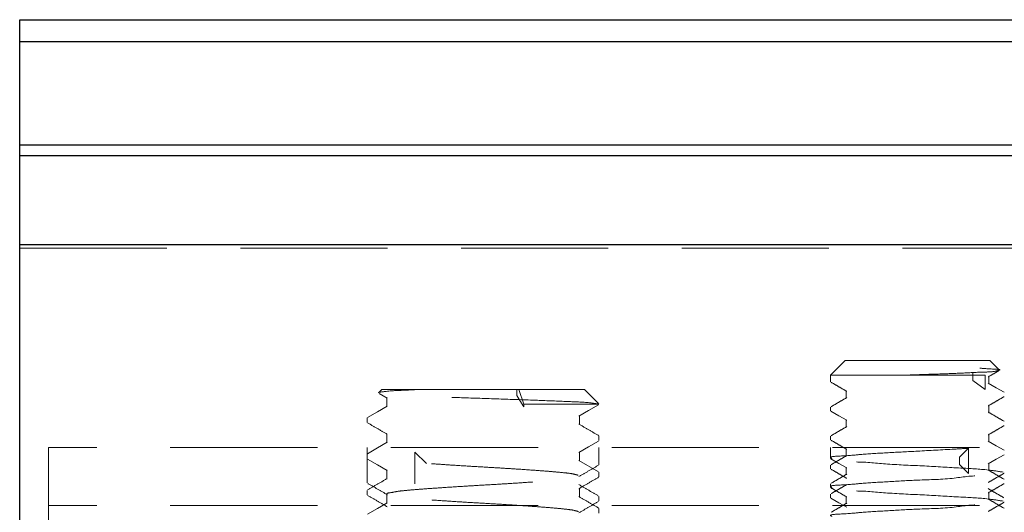
# Model space of a CAD drawing. Units: millimetres. Extents: x 16 to 837, y 4 to 585.
# Drawn here: x 570 to 579, y 341 to 346 of the extents above; entities that cross this region are included whole.
import ezdxf

# ---------------------------------------------------------------- set-up
doc = ezdxf.new("R2010")
doc.units = ezdxf.units.MM
doc.linetypes.add('HIDDEN', pattern=[1.905, 1.27, -0.635])

msp = doc.modelspace()

# ---------------------------------------------------------------- linework, layer by layer
at = {"color": 7, "linetype": 'Continuous', "lineweight": 25}
for p, q in [((570.1681818, 345.5880076), (609.470367, 345.5880076)), ((570.1681818, 345.4004914), (570.1681818, 345.5880076)), ((570.1681818, 345.4004914), (609.599873, 345.4004914)), ((570.1681818, 344.5102364), (570.1681818, 345.4004914)), ((570.1681818, 344.5102364), (610.1911362, 344.5102364)), ((570.1681818, 344.4164783), (570.1681818, 344.5102364)), ((570.1681818, 344.4164783), (610.2511878, 344.4164783)), ((570.1681818, 343.7744767), (570.1681818, 344.4164783)), ((570.1681818, 343.6494857), (570.1681818, 343.7744767)), ((570.1681818, 343.6494857), (610.7272501, 343.6494857)), ((570.1681818, 336.4744574), (570.1681818, 343.6494857))]:
    msp.add_line(p, q, dxfattribs=at)
at = {"color": 7, "linetype": 'HIDDEN', "lineweight": 18}
for p, q in [((570.1681818, 345.4004914), (609.599873, 345.4004914)), ((570.1681818, 344.5102364), (610.1911362, 344.5102364)), ((570.1681818, 344.4164783), (610.2511878, 344.4164783)), ((570.1681818, 343.6494857), (610.7272501, 343.6494857)), ((570.1681818, 343.6178357), (610.7463236, 343.6178357)), ((577.293172, 342.649439), (577.1681811, 342.5244481)), ((577.293172, 342.649439), (578.5432006, 342.649439)), ((578.6257829, 342.566827), (578.5432006, 342.649439)), ((577.8379883, 342.5244481), (577.1681811, 342.5244481)), ((577.1681811, 342.5244481), (577.1681811, 342.4661845)), ((577.837273, 342.5244481), (578.5021927, 342.5244481)), ((578.3968116, 342.477569), (578.3968116, 342.5400645)), ((578.5021927, 342.5244481), (578.5021927, 342.3994571)), ((578.5021927, 342.3994571), (578.3968116, 342.477569)), ((578.5328592, 342.4503893), (578.5328592, 342.5128848)), ((573.2931937, 342.3994571), (573.2677127, 342.3739761)), ((573.2719745, 342.3661083), (573.340788, 342.326203)), ((573.2931937, 342.3994571), (573.6006047, 342.3994571)), ((573.6006047, 342.3994571), (574.0135159, 342.3994571)), ((574.0135159, 342.3994571), (574.4601931, 342.3994571)), ((574.4601931, 342.348674), (574.4601931, 342.3994571)), ((574.4757201, 342.3994571), (574.4601931, 342.3994571)), ((574.4757201, 342.3994571), (575.0431861, 342.3994571)), ((574.5196487, 342.2744662), (574.4757201, 342.3994571)), ((575.1585807, 342.2840625), (575.0431861, 342.3994571)), ((577.3035134, 342.3878938), (577.3035134, 342.3253983)), ((573.337331, 342.330882), (573.337331, 342.2527701)), ((574.5196487, 342.2744662), (574.5196487, 342.2510117)), ((575.168177, 342.2744662), (574.5196487, 342.2744662)), ((575.168177, 342.2744662), (575.1585807, 342.2840625)), ((577.1681811, 342.2474355), (577.1681811, 342.2162026)), ((578.5328592, 342.2003776), (578.5328592, 342.2629029)), ((573.168173, 342.1550483), (573.168173, 342.1160072)), ((574.9990489, 342.0965165), (574.9990489, 342.1746284)), ((577.3035134, 342.1378821), (577.3035134, 342.0753867)), ((573.337331, 342.0183748), (573.337331, 341.9402629)), ((578.5328592, 341.9503957), (578.5328592, 342.0128912)), ((575.168177, 341.9597238), (575.168177, 341.9988245)), ((577.1681811, 341.9974536), (577.1681811, 341.966191)), ((584.1681804, 341.8994636), (570.4181935, 341.8994636)), ((570.4181935, 341.8994636), (570.4181935, 341.3994402)), ((573.168173, 341.8994636), (573.168173, 341.594705)), ((573.168173, 341.8426007), (573.168173, 341.8034703)), ((573.6798193, 341.7629391), (573.5803987, 341.8605715)), ((573.5803987, 341.8605715), (573.5803987, 341.5871352)), ((574.9990489, 341.7840094), (574.9990489, 341.8621212)), ((575.168177, 341.7509884), (575.168177, 341.8994636)), ((577.1681811, 341.8994636), (577.1681811, 341.8056458)), ((577.3035134, 341.8879003), (577.3035134, 341.8254048)), ((578.2794799, 341.8152422), (578.3590223, 341.8933541)), ((578.3590223, 341.8933541), (578.3590223, 341.674605)), ((575.165614, 341.6899532), (574.99586, 341.7884201)), ((578.2794799, 341.7527467), (578.2794799, 341.8152422)), ((578.5328592, 341.700384), (578.5328592, 341.7628795)), ((573.337331, 341.7058975), (573.337331, 341.6277558)), ((575.168177, 341.6473061), (575.168177, 341.6862875)), ((577.1681811, 341.7474419), (577.1681811, 341.7162091)), ((577.3035134, 341.7275638), (577.3035134, 341.6650683)), ((578.3590223, 341.674605), (578.2794799, 341.7527467)), ((577.1681811, 341.5868968), (577.1681811, 341.5556342)), ((573.168173, 341.530034), (573.168173, 341.4909929)), ((574.9990489, 341.4715022), (574.9990489, 341.5496439)), ((578.5328592, 341.4504022), (578.5328592, 341.5128976)), ((573.337331, 341.4971024), (573.337331, 341.4189905)), ((575.168177, 341.4384812), (575.168177, 341.4775521)), ((577.1681811, 341.49746), (577.1681811, 341.4661974)), ((577.3035134, 341.4775819), (577.3035134, 341.4150864)), ((584.1681804, 341.3994402), (570.4181935, 341.3994402)), ((570.4181935, 341.3994402), (570.4181935, 340.6494647)), ((575.168177, 341.3347393), (575.168177, 341.37384))]:
    msp.add_line(p, q, dxfattribs=at)
at = {"color": 7, "linetype": 'HIDDEN', "lineweight": 18, "flags": 128}
for points in [[(578.6653008, 342.3757941), (578.5972025, 342.415312), (578.5291638, 342.4548)], [(574.5196487, 342.2510117), (574.4863595, 342.305699), (574.4601931, 342.348674)], [(574.9938037, 342.1688765), (575.0788297, 342.2181994), (575.1639153, 342.267552)], [(573.3405198, 342.2571808), (573.2556428, 342.2079474), (573.170736, 342.158714)], [(577.1709229, 342.2127754), (577.2389616, 342.1733171), (577.3069407, 342.1338886)], [(573.3405198, 341.9446737), (573.2556428, 341.8954402), (573.170736, 341.8462068)], [(574.9938037, 341.8563694), (575.0788297, 341.9056922), (575.1639153, 341.9550449)], [(578.6653008, 341.8758005), (578.5972025, 341.9153184), (578.5291638, 341.9548065)], [(573.1710638, 341.7996258), (573.2559706, 341.7503923), (573.340788, 341.7012185)], [(577.1713997, 341.802159), (577.2398259, 341.7624623), (577.3074175, 341.7232424)], [(578.5294022, 341.7588562), (578.5971428, 341.7981655), (578.6649431, 341.8375045)], [(573.3409967, 341.4234907), (573.2560302, 341.3742274), (573.171034, 341.3249344)], [(577.1709229, 341.4627701), (577.2389616, 341.4233118), (577.3069407, 341.3838834)]]:
    msp.add_lwpolyline(points, dxfattribs=at)
at = {"color": 7, "linetype": 'HIDDEN', "lineweight": 18}
for points, knots in [([(578.6168124, 342.5642938), (578.6097802, 342.5622681), (578.5684847, 342.5503724), (578.4665592, 342.5511848), (578.300845, 342.5396743), (578.0834263, 342.532984), (577.924011, 342.5274398), (577.8379883, 342.5244481)], [0, 0, 0, 0, 0.0280862801, 0.1649342293, 0.3866666489, 0.6690366261, 1, 1, 1, 1]), ([(578.4559096, 342.5838739), (578.4817622, 342.5813127), (578.5179901, 342.5777237), (578.6411675, 342.5724774), (578.6257138, 342.5667078), (578.6256339, 342.5666779)], [0, 0, 0, 0, 0.712548655, 0.998513304, 1, 1, 1, 1]), ([(578.5294022, 342.5088614), (578.5519801, 342.5219685), (578.5817874, 342.5392724), (578.6116067, 342.5565555), (578.6188389, 342.5607473)], [0, 0, 0, 0, 0.757463634, 1, 1, 1, 1]), ([(577.1709229, 342.4627572), (577.1936048, 342.4496184), (577.238958, 342.4233469), (577.2842833, 342.3970273), (577.3069407, 342.3838705)], [0, 0, 0, 0, 0.500116411, 1, 1, 1, 1]), ([(575.1672532, 342.2744662), (575.1401722, 342.2783097), (575.0514182, 342.2909061), (574.8739181, 342.296261), (574.6196345, 342.3081972), (574.3206943, 342.3170502), (574.0077322, 342.3285378), (573.7294789, 342.3362641), (573.4823877, 342.3507613), (573.371243, 342.3515669), (573.23728, 342.3717028), (573.3744907, 342.3896746), (573.4561425, 342.3914955), (573.5547558, 342.3969303), (573.6006047, 342.3994571)], [0, 0, 0, 0, 0.036576019, 0.119872857, 0.237216909, 0.377135954, 0.520672339, 0.653271084, 0.759040625, 0.826652766, 0.849750652, 0.874175282, 0.941499502, 1, 1, 1, 1]), ([(577.3081328, 342.3303455), (577.2855346, 342.3172094), (577.2403159, 342.2909242), (577.1950746, 342.2646778), (577.1724428, 342.2515482)], [0, 0, 0, 0, 0.49975363, 1, 1, 1, 1]), ([(578.5294022, 342.2588498), (578.5519801, 342.2719668), (578.5971464, 342.298207), (578.6423407, 342.324399), (578.6649431, 342.3374981)], [0, 0, 0, 0, 0.4998832311, 1, 1, 1, 1]), ([(578.6653008, 342.1257824), (578.6426001, 342.1389529), (578.5972136, 342.1652852), (578.5518421, 342.1916434), (578.5291638, 342.2048181)], [0, 0, 0, 0, 0.500163729, 1, 1, 1, 1]), ([(573.1710638, 342.1121329), (573.1993669, 342.0957232), (573.2559464, 342.062919), (573.3125164, 342.0300984), (573.340788, 342.0136959)], [0, 0, 0, 0, 0.500235195, 1, 1, 1, 1]), ([(575.165614, 342.0024604), (575.1373105, 342.0188694), (575.0807183, 342.0516787), (575.0241412, 342.084514), (574.99586, 342.1009273)], [0, 0, 0, 0, 0.500131363, 1, 1, 1, 1]), ([(577.3081328, 342.0803338), (577.2855357, 342.0671959), (577.2403234, 342.0409095), (577.1950757, 342.0146842), (577.1724428, 342.0015663)], [0, 0, 0, 0, 0.499801265, 1, 1, 1, 1]), ([(578.5294022, 342.0088679), (578.5519811, 342.0219731), (578.597154, 342.0481922), (578.6423418, 342.0743855), (578.6649431, 342.0874864)], [0, 0, 0, 0, 0.499835476, 1, 1, 1, 1]), ([(577.1709229, 341.9627637), (577.1936048, 341.9496249), (577.238958, 341.9233534), (577.2842833, 341.8970337), (577.3069407, 341.8838769)], [0, 0, 0, 0, 0.500116411, 1, 1, 1, 1]), ([(577.1798934, 341.8056458), (577.1767947, 341.8068758), (577.139377, 341.821728), (577.337833, 341.8283017), (577.4379242, 341.8429668), (577.6800224, 341.8550793), (577.9367928, 341.8694226), (578.1713444, 341.8814045), (578.3180565, 341.8907457), (578.3590223, 341.8933541)], [0, 0, 0, 0, 0.0076865269, 0.0928178558, 0.2314721435, 0.4198884061, 0.6321819808, 0.8972956356, 1, 1, 1, 1]), ([(574.9886777, 341.6610152), (574.9740944, 341.6647307), (574.9344616, 341.6748282), (574.8589423, 341.6829332), (574.7559957, 341.692915), (574.628463, 341.7021157), (574.4813074, 341.7124418), (574.321301, 341.7226407), (574.1557573, 341.7321437), (573.990682, 341.7418765), (573.8320057, 341.7520397), (573.7289096, 341.7594233), (573.6798193, 341.7629391)], [0, 0, 0, 0, 0.0343387141, 0.0933218417, 0.173019048, 0.2707231224, 0.3852531519, 0.5099473717, 0.6368755821, 0.7639463776, 0.887600566, 1, 1, 1, 1]), ([(577.3081328, 341.830352), (577.2855346, 341.8172158), (577.2403159, 341.7909306), (577.1950746, 341.7646843), (577.1724428, 341.7515546)], [0, 0, 0, 0, 0.49975363, 1, 1, 1, 1]), ([(578.6567177, 341.6875094), (578.6146655, 341.6939924), (578.4937636, 341.7126311), (578.2669984, 341.7227062), (577.9768686, 341.7418521), (577.6731847, 341.7523929), (577.4207466, 341.7803235), (577.2571539, 341.7712479), (577.1964316, 341.798442), (577.1888639, 341.8018311)], [0, 0, 0, 0, 0.086553801, 0.248845764, 0.461208683, 0.679060418, 0.865014247, 0.983177052, 1, 1, 1, 1]), ([(574.9945189, 341.6483492), (575.0226497, 341.6646754), (575.0792682, 341.697535), (575.1359183, 341.73034), (575.1644219, 341.7468459)], [0, 0, 0, 0, 0.49684818, 1, 1, 1, 1]), ([(577.1798934, 341.5556342), (577.1767947, 341.5568641), (577.1393755, 341.5717164), (577.3378325, 341.5783374), (577.4378805, 341.5929994), (577.6802828, 341.6046982), (577.9355648, 341.621393), (578.2217949, 341.6249662), (578.4440314, 341.6711598), (578.6155156, 341.6325764), (578.6486907, 341.6771847), (578.6512937, 341.6806847)], [0, 0, 0, 0, 0.006155642, 0.074335279, 0.185372934, 0.336264573, 0.506275703, 0.71858809, 0.890145921, 0.991380641, 1, 1, 1, 1]), ([(577.1709229, 341.7127818), (577.1936037, 341.6996312), (577.2389505, 341.6733386), (577.2842823, 341.6470202), (577.3069407, 341.6338653)], [0, 0, 0, 0, 0.500163925, 1, 1, 1, 1]), ([(578.5289551, 341.5982217), (578.5514833, 341.611309), (578.596808, 341.6376396), (578.6421618, 341.6639202), (578.6649729, 341.6771382)], [0, 0, 0, 0, 0.497039294, 1, 1, 1, 1]), ([(578.6653008, 341.6257888), (578.6426001, 341.6389593), (578.5972136, 341.6652916), (578.5518421, 341.6916498), (578.5291638, 341.7048246)], [0, 0, 0, 0, 0.500163729, 1, 1, 1, 1]), ([(573.3405198, 341.6321963), (573.3122303, 341.6157705), (573.2556523, 341.5829194), (573.199041, 341.5501259), (573.170736, 341.5337295)], [0, 0, 0, 0, 0.500010502, 1, 1, 1, 1]), ([(573.1719579, 341.5905923), (573.2004413, 341.5740957), (573.2570894, 341.5412872), (573.3137099, 341.5084312), (573.3418609, 341.4920956)], [0, 0, 0, 0, 0.50281314, 1, 1, 1, 1]), ([(573.3400728, 341.4970726), (573.3393151, 341.4977525), (573.3316385, 341.5046411), (573.3854025, 341.5122318), (573.4232832, 341.521639), (573.5203973, 341.5311403), (573.6304355, 341.5403159), (573.7681928, 341.5502685), (573.9214572, 341.5604836), (574.0846207, 341.5705461), (574.2506884, 341.5798492), (574.4137618, 341.5899378), (574.5675881, 341.6000629), (574.7040098, 341.6102955), (574.8183414, 341.6186763), (574.9051232, 341.6302091), (574.9617517, 341.635307), (574.9855456, 341.6458892), (574.9912109, 341.6484088)], [0, 0, 0, 0, 0.001708028, 0.017305951, 0.052809322, 0.106735161, 0.175435822, 0.258606937, 0.353037636, 0.452886091, 0.552802502, 0.652668816, 0.747153072, 0.830413408, 0.899203212, 0.953235695, 0.988865502, 1, 1, 1, 1]), ([(574.9938037, 341.5438622), (575.0221322, 341.5603193), (575.0788146, 341.5932481), (575.1355399, 341.626103), (575.1639153, 341.6425377)], [0, 0, 0, 0, 0.499775847, 1, 1, 1, 1]), ([(577.3092057, 341.6703433), (577.2865573, 341.6571881), (577.2412266, 341.6308579), (577.1958788, 341.6045572), (577.1731879, 341.5913969)], [0, 0, 0, 0, 0.499624649, 1, 1, 1, 1]), ([(578.5294022, 341.5088743), (578.5519811, 341.5219796), (578.597154, 341.5481987), (578.6423418, 341.5743919), (578.6649431, 341.5874928)], [0, 0, 0, 0, 0.499835476, 1, 1, 1, 1]), ([(575.165465, 341.4810986), (575.1371421, 341.4975183), (575.0805228, 341.5303422), (575.0239131, 341.5631827), (574.9956216, 341.5795952)], [0, 0, 0, 0, 0.500235037, 1, 1, 1, 1]), ([(577.1713997, 341.5521473), (577.1942109, 341.5389292), (577.2395647, 341.5126487), (577.2848894, 341.4863181), (577.3074175, 341.4732307)], [0, 0, 0, 0, 0.502960706, 1, 1, 1, 1]), ([(577.3081328, 341.5803403), (577.2855346, 341.5672042), (577.2403159, 341.540919), (577.1950746, 341.5146726), (577.1724428, 341.5015429)], [0, 0, 0, 0, 0.49975363, 1, 1, 1, 1]), ([(578.6567177, 341.4374978), (578.6146658, 341.4439937), (578.4937682, 341.4626692), (578.2669957, 341.472674), (577.9768683, 341.4918386), (577.6731848, 341.5024111), (577.4207496, 341.5303609), (577.2571528, 341.5212355), (577.1964316, 341.5484302), (577.1888639, 341.5518195)], [0, 0, 0, 0, 0.086556593, 0.248847049, 0.461209874, 0.67906259, 0.865016336, 0.98317706, 1, 1, 1, 1]), ([(578.6632742, 341.4663762), (578.6405811, 341.4795228), (578.5952204, 341.5058012), (578.5499026, 341.5321537), (578.5272564, 341.5453226)], [0, 0, 0, 0, 0.500280225, 1, 1, 1, 1]), ([(573.1710638, 341.4871186), (573.199368, 341.4707206), (573.255954, 341.4379376), (573.3125174, 341.4051158), (573.340788, 341.3887114)], [0, 0, 0, 0, 0.500197121, 1, 1, 1, 1]), ([(574.9924029, 341.3469583), (574.9796145, 341.3506508), (574.9435229, 341.361072), (574.8725123, 341.3688151), (574.7737897, 341.3790423), (574.6497571, 341.3880353), (574.505362, 341.3983546), (574.3467389, 341.4085261), (574.1816896, 341.4182586), (574.0161074, 341.4277357), (573.8561177, 341.4380507), (573.7086363, 341.4479924), (573.5816069, 341.4583324), (573.4767396, 341.4652067), (573.4051521, 341.4806281), (573.3575698, 341.479372), (573.3460391, 341.4911468), (573.3451392, 341.4920658)], [0, 0, 0, 0, 0.024082526, 0.067965824, 0.128913917, 0.204076042, 0.293141417, 0.391187892, 0.491998298, 0.592659677, 0.691602939, 0.782519866, 0.860108368, 0.923413695, 0.97032388, 0.997683928, 1, 1, 1, 1]), ([(574.9945189, 341.335842), (575.0226587, 341.3521797), (575.0792718, 341.3850487), (575.1359273, 341.4178443), (575.1644219, 341.4343387)], [0, 0, 0, 0, 0.497055575, 1, 1, 1, 1]), ([(575.165614, 341.3774759), (575.1373195, 341.3938734), (575.0807219, 341.4266734), (575.0241502, 341.459518), (574.99586, 341.4759427)], [0, 0, 0, 0, 0.4999238022, 1, 1, 1, 1]), ([(577.1798934, 341.3056523), (577.1767947, 341.3068822), (577.1393769, 341.3217345), (577.33784, 341.3282967), (577.4378754, 341.3430525), (577.6802863, 341.3546563), (577.935563, 341.3714297), (578.2217936, 341.374994), (578.4440325, 341.4211423), (578.6155156, 341.3825648), (578.6486907, 341.427173), (578.6512937, 341.430673)], [0, 0, 0, 0, 0.006155663, 0.074332069, 0.185371696, 0.336262605, 0.506275374, 0.718588472, 0.890145553, 0.991380612, 1, 1, 1, 1]), ([(577.3090269, 341.420272), (577.286369, 341.4071061), (577.2410311, 341.3807613), (577.1956707, 341.3544553), (577.1729793, 341.3412959)], [0, 0, 0, 0, 0.499754233, 1, 1, 1, 1]), ([(578.5289551, 341.3482398), (578.5514833, 341.3613271), (578.596808, 341.3876577), (578.6421618, 341.4139383), (578.6649729, 341.4271563)], [0, 0, 0, 0, 0.497039294, 1, 1, 1, 1]), ([(578.6653008, 341.3758069), (578.642599, 341.3889656), (578.597206, 341.4152769), (578.551841, 341.4416363), (578.5291638, 341.4548129)], [0, 0, 0, 0, 0.500116242, 1, 1, 1, 1])]:
    msp.add_open_spline(points, degree=3, knots=knots, dxfattribs=at)

doc.saveas('drawing.dxf')
